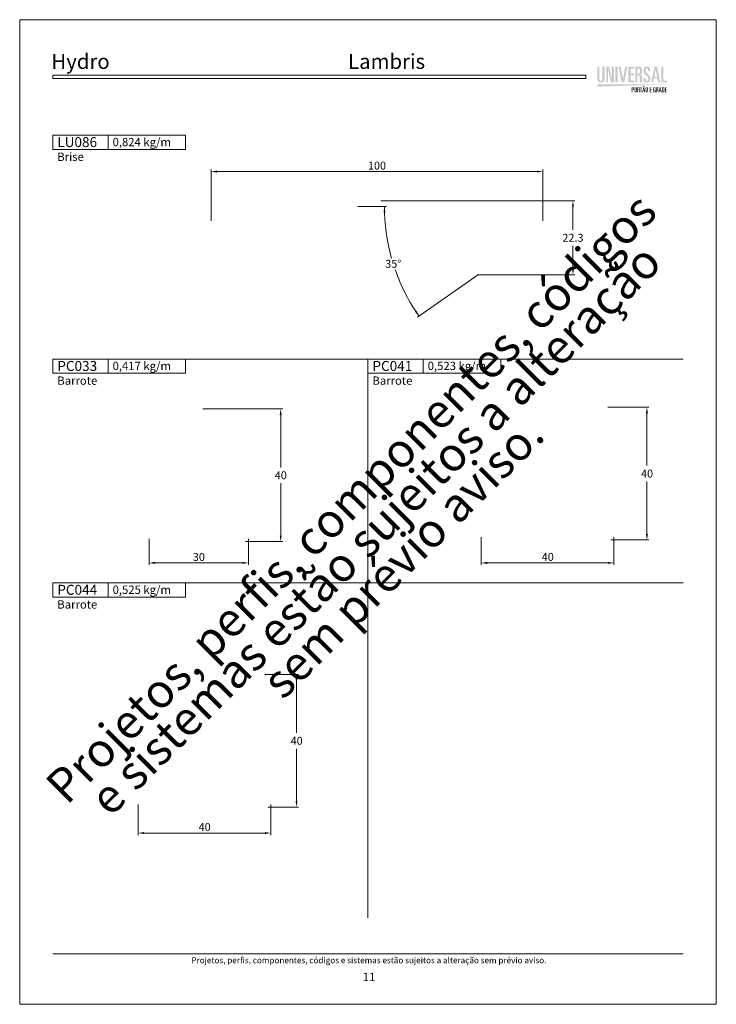
# Model space of a CAD drawing. Units: millimetres. Extents: x 494 to 1880, y 744 to 1465.
# Drawn here: x 1435 to 1645, y 744 to 1041 of the extents above; entities that cross this region are included whole.
import ezdxf
from ezdxf.enums import TextEntityAlignment as Align

# ---------------------------------------------------------------- set-up
doc = ezdxf.new("R2010")
doc.units = ezdxf.units.MM
doc.header["$MEASUREMENT"] = 0
doc.layers.get('DEFPOINTS').update_dxf_attribs({"lineweight": 0})
doc.layers.add('A4', color=7, linetype='Continuous', lineweight=0, plot=False)
for name, color, linetype, lineweight in [('LABEL', 7, 'Continuous', 0), ('LOGO', 7, 'Continuous', 0), ('MARGEM', 7, 'Continuous', 0), ('MARGEM-1', 7, 'Continuous', 13), ('PBR-Dimension', 7, 'Continuous', 0)]:
    doc.layers.add(name, color=color, linetype=linetype, lineweight=lineweight)
doc.styles.add('14', font='txt', dxfattribs={"height": 1})
doc.styles.add('4', font='txt', dxfattribs={"height": 2})
doc.styles.add('Style-Arial', font='txt')
doc.dimstyles.new('PBR-1-1 A4', dxfattribs={"dimscale": 0.6, "dimtxt": 4, "dimasz": 3, "dimexe": 1, "dimexo": 2, "dimgap": 1, "dimtad": 1, "dimtih": 1, "dimtoh": 1, "dimdec": 1, "dimdsep": 46, "dimtxsty": 'Style-Arial', "dimcen": 0.09, "dimclrd": 256, "dimclre": 256, "dimazin": 2, "dimtm": 1e-09, "dimtfac": 0.5, "dimtdec": 1, "dimtmove": 0, "dimatfit": 0, "dimfxl": 1, "dimtolj": 1, "dimlwd": 0, "dimlwe": 13, "dimarcsym": 0})

# ---------------------------------------------------------------- blocks, each defined once
blk = doc.blocks.new('*D113')
at = {"layer": 'DEFPOINTS'}
for p in [(1473.98, 885.57), (1503.98, 885.57), (1488.98, 877.14), (1503.98, 877.14)]:
    blk.add_point(p, dxfattribs=at)
at = {"layer": 'PBR-Dimension', "lineweight": 13}
for p, q in [((1473.98, 884.37), (1473.98, 876.54)), ((1503.98, 884.37), (1503.98, 876.54))]:
    blk.add_line(p, q, dxfattribs=at)
at = {"layer": 'PBR-Dimension', "lineweight": 0}
blk.add_line((1475.78, 877.14), (1502.18, 877.14), dxfattribs=at)
blk.add_solid([(1475.78, 876.84), (1473.98, 877.14), (1475.78, 877.44)], dxfattribs=at)
at = {"layer": 'PBR-Dimension', "lineweight": 0, "extrusion": (0, 0, -1)}
blk.add_solid([(-1502.18, 877.44), (-1503.98, 877.14), (-1502.18, 876.84)], dxfattribs=at)
at = {"layer": 'PBR-Dimension', "linetype": 'Continuous', "style": 'Style-Arial'}
blk.add_text('30', height=2.4, dxfattribs=at).set_placement((1487.19, 878.95), align=Align.MIDDLE_LEFT)
blk = doc.blocks.new('*D114')
at = {"layer": 'DEFPOINTS'}
for p in [(1574.15, 886.08), (1614.15, 886.08), (1594.15, 877.14), (1614.15, 877.14)]:
    blk.add_point(p, dxfattribs=at)
at = {"layer": 'PBR-Dimension', "lineweight": 13}
for p, q in [((1574.15, 884.88), (1574.15, 876.54)), ((1614.15, 884.88), (1614.15, 876.54))]:
    blk.add_line(p, q, dxfattribs=at)
at = {"layer": 'PBR-Dimension', "lineweight": 0}
blk.add_line((1575.95, 877.14), (1612.35, 877.14), dxfattribs=at)
blk.add_solid([(1575.95, 876.84), (1574.15, 877.14), (1575.95, 877.44)], dxfattribs=at)
at = {"layer": 'PBR-Dimension', "lineweight": 0, "extrusion": (0, 0, -1)}
blk.add_solid([(-1612.35, 877.44), (-1614.15, 877.14), (-1612.35, 876.84)], dxfattribs=at)
at = {"layer": 'PBR-Dimension', "linetype": 'Continuous', "style": 'Style-Arial'}
blk.add_text('40', height=2.4, dxfattribs=at).set_placement((1592.37, 878.95), align=Align.MIDDLE_LEFT)
blk = doc.blocks.new('*D115')
at = {"layer": 'DEFPOINTS'}
for p in [(1488.98, 923.57), (1513.68, 903.57), (1501.9, 883.57), (1513.68, 883.57)]:
    blk.add_point(p, dxfattribs=at)
at = {"layer": 'PBR-Dimension', "lineweight": 13}
for p, q in [((1490.18, 923.57), (1514.28, 923.57)), ((1503.1, 883.57), (1514.28, 883.57))]:
    blk.add_line(p, q, dxfattribs=at)
at = {"layer": 'PBR-Dimension', "lineweight": 0}
for p, q in [((1513.68, 905.97), (1513.68, 921.77)), ((1513.68, 901.17), (1513.68, 885.37))]:
    blk.add_line(p, q, dxfattribs=at)
at = {"layer": 'PBR-Dimension', "lineweight": 0, "extrusion": (0, 0, -1)}
blk.add_solid([(-1513.38, 921.77), (-1513.68, 923.57), (-1513.98, 921.77)], dxfattribs=at)
at = {"layer": 'PBR-Dimension', "lineweight": 0}
blk.add_solid([(1513.98, 885.37), (1513.68, 883.57), (1513.38, 885.37)], dxfattribs=at)
at = {"layer": 'PBR-Dimension', "linetype": 'Continuous', "style": 'Style-Arial'}
blk.add_text('40', height=2.4, dxfattribs=at).set_placement((1511.9, 903.58), align=Align.MIDDLE_LEFT)
blk = doc.blocks.new('*D116')
at = {"layer": 'DEFPOINTS'}
for p in [(1611.15, 924.08), (1624.09, 904.08), (1612.04, 884.08), (1624.09, 884.08)]:
    blk.add_point(p, dxfattribs=at)
at = {"layer": 'PBR-Dimension', "lineweight": 13}
for p, q in [((1612.35, 924.08), (1624.69, 924.08)), ((1613.24, 884.08), (1624.69, 884.08))]:
    blk.add_line(p, q, dxfattribs=at)
at = {"layer": 'PBR-Dimension', "lineweight": 0}
for p, q in [((1624.09, 906.48), (1624.09, 922.28)), ((1624.09, 901.68), (1624.09, 885.88))]:
    blk.add_line(p, q, dxfattribs=at)
at = {"layer": 'PBR-Dimension', "lineweight": 0, "extrusion": (0, 0, -1)}
blk.add_solid([(-1623.79, 922.28), (-1624.09, 924.08), (-1624.39, 922.28)], dxfattribs=at)
at = {"layer": 'PBR-Dimension', "lineweight": 0}
blk.add_solid([(1624.39, 885.88), (1624.09, 884.08), (1623.79, 885.88)], dxfattribs=at)
at = {"layer": 'PBR-Dimension', "linetype": 'Continuous', "style": 'Style-Arial'}
blk.add_text('40', height=2.4, dxfattribs=at).set_placement((1622.31, 904.09), align=Align.MIDDLE_LEFT)
blk = doc.blocks.new('*D117')
at = {"layer": 'DEFPOINTS'}
for p in [(1507.72, 843.48), (1518.46, 823.48), (1508.61, 803.48), (1518.46, 803.48)]:
    blk.add_point(p, dxfattribs=at)
at = {"layer": 'PBR-Dimension', "lineweight": 13}
for p, q in [((1508.92, 843.48), (1519.06, 843.48)), ((1509.81, 803.48), (1519.06, 803.48))]:
    blk.add_line(p, q, dxfattribs=at)
at = {"layer": 'PBR-Dimension', "lineweight": 0}
for p, q in [((1518.46, 825.88), (1518.46, 841.68)), ((1518.46, 821.08), (1518.46, 805.28))]:
    blk.add_line(p, q, dxfattribs=at)
at = {"layer": 'PBR-Dimension', "lineweight": 0, "extrusion": (0, 0, -1)}
blk.add_solid([(-1518.16, 841.68), (-1518.46, 843.48), (-1518.76, 841.68)], dxfattribs=at)
at = {"layer": 'PBR-Dimension', "lineweight": 0}
blk.add_solid([(1518.76, 805.28), (1518.46, 803.48), (1518.16, 805.28)], dxfattribs=at)
at = {"layer": 'PBR-Dimension', "linetype": 'Continuous', "style": 'Style-Arial'}
blk.add_text('40', height=2.4, dxfattribs=at).set_placement((1516.67, 823.49), align=Align.MIDDLE_LEFT)
blk = doc.blocks.new('*D118')
at = {"layer": 'DEFPOINTS'}
for p in [(1470.72, 805.47), (1510.72, 805.47), (1490.72, 795.67), (1510.72, 795.67)]:
    blk.add_point(p, dxfattribs=at)
at = {"layer": 'PBR-Dimension', "lineweight": 13}
for p, q in [((1470.72, 804.27), (1470.72, 795.07)), ((1510.72, 804.27), (1510.72, 795.07))]:
    blk.add_line(p, q, dxfattribs=at)
at = {"layer": 'PBR-Dimension', "lineweight": 0}
blk.add_line((1472.52, 795.67), (1508.92, 795.67), dxfattribs=at)
blk.add_solid([(1472.52, 795.37), (1470.72, 795.67), (1472.52, 795.97)], dxfattribs=at)
at = {"layer": 'PBR-Dimension', "lineweight": 0, "extrusion": (0, 0, -1)}
blk.add_solid([(-1508.92, 795.97), (-1510.72, 795.67), (-1508.92, 795.37)], dxfattribs=at)
at = {"layer": 'PBR-Dimension', "linetype": 'Continuous', "style": 'Style-Arial'}
blk.add_text('40', height=2.4, dxfattribs=at).set_placement((1488.94, 797.48), align=Align.MIDDLE_LEFT)
blk = doc.blocks.new('*U119')
at = {"layer": 'LOGO', "ltscale": 1.04}
h = blk.add_hatch(color=252, dxfattribs=at)
edge = h.paths.add_edge_path()
edge.add_spline(control_points=[(-17.92, 0.12), (-17.92, -0.52), (-18.15, -0.85), (-18.82, -0.85), (-18.82, -0.85), (-19.5, -0.85), (-19.74, -0.52), (-19.74, 0.12)], knot_values=[0, 0, 0, 0, 0.5, 0.5, 0.5, 0.5, 1, 1, 1, 1], degree=3, periodic=0)
edge.add_line((-19.74, 0.12), (-19.74, 7.67))
edge.add_line((-19.74, 7.67), (-21.05, 7.67))
edge.add_line((-21.05, 7.67), (-21.05, 0.33))
edge.add_spline(control_points=[(-21.05, 0.33), (-21.04, -0.77), (-20.6, -1.87), (-18.82, -1.87), (-18.82, -1.87), (-17.04, -1.87), (-16.61, -0.75), (-16.61, 0.35)], knot_values=[0, 0, 0, 0, 0.5, 0.5, 0.5, 0.5, 1, 1, 1, 1], degree=3, periodic=0)
edge.add_line((-16.61, 0.35), (-16.61, 7.67))
edge.add_line((-16.61, 7.67), (-17.92, 7.67))
edge.add_line((-17.92, 7.67), (-17.92, 0.12))
at = {"layer": 'LOGO', "ltscale": 1.04, "extrusion": (0, 0, -1)}
for color, points in [(252, [(11.07, -1.79), (11.07, 7.67), (12.3, 7.67), (12.3, -0.19), (12.32, -0.19), (13.87, 7.67), (15.68, 7.67), (15.68, -1.79), (14.52, -1.79), (14.52, 6.28), (14.5, 6.28), (12.95, -1.79)]), (252, [(4.83, -1.79), (2.91, 7.67), (4.22, 7.67), (5.58, 0.15), (5.6, 0.15), (6.97, 7.67), (8.28, 7.67), (6.35, -1.79)]), (252, [(-1.25, -1.79), (-1.25, -0.69), (1.01, -0.69), (1.01, 2.51), (-1.11, 2.51), (-1.11, 3.61), (1.01, 3.61), (1.01, 6.57), (-1.25, 6.57), (-1.25, 7.67), (2.32, 7.67), (2.32, -1.79)]), (252, [(-21.07, -1.79), (-21.07, -0.69), (-18.87, -0.69), (-18.87, 7.67), (-17.56, 7.67), (-17.56, -1.79)]), (249, [(-5.45, -7.77), (-5.45, -5.04), (-5.95, -5.04), (-5.95, -4.69), (-4.54, -4.69), (-4.54, -5.04), (-5.04, -5.04), (-5.04, -7.77)]), (249, [(-11.71, -7.77), (-11.71, -7.41), (-11, -7.41), (-11, -6.37), (-11.67, -6.37), (-11.67, -6.01), (-11, -6.01), (-11, -5.04), (-11.71, -5.04), (-11.71, -4.69), (-10.59, -4.69), (-10.59, -7.77)]), (249, [(-20.88, -7.77), (-20.88, -7.41), (-20.16, -7.41), (-20.16, -6.37), (-20.83, -6.37), (-20.83, -6.01), (-20.16, -6.01), (-20.16, -5.04), (-20.88, -5.04), (-20.88, -4.69), (-19.75, -4.69), (-19.75, -7.77)])]:
    blk.add_hatch(color=color, dxfattribs=at).paths.add_polyline_path(points)
at = {"layer": 'LOGO', "ltscale": 1.04}
h = blk.add_hatch(color=252, dxfattribs=at)
edge = h.paths.add_edge_path()
edge.add_spline(control_points=[(3.56, 2.32), (4.43, 2.32), (4.59, 2.09), (4.59, 1.2)], knot_values=[0, 0, 0, 0, 1, 1, 1, 1], degree=3, periodic=0)
edge.add_line((4.59, 1.2), (4.59, -0.94))
edge.add_spline(control_points=[(4.59, -0.94), (4.59, -1.32), (4.61, -1.55), (4.74, -1.79)], knot_values=[0, 0, 0, 0, 1, 1, 1, 1], degree=3, periodic=0)
edge.add_line((4.74, -1.79), (5.97, -1.79))
edge.add_spline(control_points=[(5.97, -1.79), (5.9, -1.4), (5.9, -0.92), (5.9, -0.58)], knot_values=[0, 0, 0, 0, 1, 1, 1, 1], degree=3, periodic=0)
edge.add_line((5.9, -0.58), (5.9, 1.47))
edge.add_spline(control_points=[(5.9, 1.47), (5.9, 2.36), (5.59, 2.82), (4.7, 2.91)], knot_values=[0, 0, 0, 0, 1, 1, 1, 1], degree=3, periodic=0)
edge.add_line((4.7, 2.91), (4.7, 2.94))
edge.add_spline(control_points=[(4.7, 2.94), (5.78, 3.27), (5.95, 3.82), (5.95, 5.09), (5.95, 5.09), (5.95, 7.16), (5.75, 7.67), (3.84, 7.67)], knot_values=[0, 0, 0, 0, 0.5, 0.5, 0.5, 0.5, 1, 1, 1, 1], degree=3, periodic=0)
edge.add_line((3.84, 7.67), (1.81, 7.67))
edge.add_line((1.81, 7.67), (1.81, -1.79))
edge.add_line((1.81, -1.79), (3.12, -1.79))
edge.add_line((3.12, -1.79), (3.12, 2.32))
edge.add_line((3.12, 2.32), (3.56, 2.32))
edge = h.paths.add_edge_path(flags=16)
edge.add_spline(control_points=[(3.75, 6.57), (4.56, 6.57), (4.64, 6.44), (4.64, 5.04), (4.64, 5.04), (4.64, 3.62), (4.49, 3.42), (3.46, 3.42)], knot_values=[0, 0, 0, 0, 0.5, 0.5, 0.5, 0.5, 1, 1, 1, 1], degree=3, periodic=0)
edge.add_line((3.46, 3.42), (3.12, 3.42))
edge.add_line((3.12, 3.42), (3.12, 6.57))
edge.add_line((3.12, 6.57), (3.75, 6.57))
h = blk.add_hatch(color=252, dxfattribs=at)
edge = h.paths.add_edge_path()
edge.add_spline(control_points=[(6.76, -0.18), (6.76, -1.36), (7.58, -1.87), (8.79, -1.87), (8.79, -1.87), (10.35, -1.87), (10.92, -1.02), (10.92, 0.46), (10.92, 0.46), (10.92, 1.6), (10.69, 2.06), (9.41, 3.4), (9.41, 3.4), (8.2, 4.66), (8.07, 5.05), (8.07, 5.69), (8.07, 5.69), (8.07, 6.42), (8.32, 6.73), (8.86, 6.73), (8.86, 6.73), (9.37, 6.73), (9.59, 6.41), (9.59, 5.87)], knot_values=[0, 0, 0, 0, 0.166667, 0.166667, 0.166667, 0.166667, 0.333333, 0.333333, 0.333333, 0.333333, 0.5, 0.5, 0.5, 0.5, 0.666667, 0.666667, 0.666667, 0.666667, 0.833333, 0.833333, 0.833333, 0.833333, 1, 1, 1, 1], degree=3, periodic=0)
edge.add_line((9.59, 5.87), (9.59, 5.13))
edge.add_line((9.59, 5.13), (10.82, 5.13))
edge.add_line((10.82, 5.13), (10.82, 6.02))
edge.add_spline(control_points=[(10.82, 6.02), (10.82, 6.69), (10.66, 7.01), (10.44, 7.22), (10.44, 7.22), (10.13, 7.51), (9.61, 7.75), (8.91, 7.75), (8.91, 7.75), (7.48, 7.75), (6.76, 7.08), (6.76, 5.53), (6.76, 5.53), (6.76, 4.25), (7.45, 3.49), (8.29, 2.65), (8.29, 2.65), (9.65, 1.3), (9.69, 1.04), (9.69, 0.24), (9.69, 0.24), (9.69, -0.37), (9.52, -0.85), (8.83, -0.85), (8.83, -0.85), (8.31, -0.85), (8.07, -0.45), (8.07, 0.18)], knot_values=[0, 0, 0, 0, 0.142857, 0.142857, 0.142857, 0.142857, 0.285714, 0.285714, 0.285714, 0.285714, 0.428571, 0.428571, 0.428571, 0.428571, 0.571429, 0.571429, 0.571429, 0.571429, 0.714286, 0.714286, 0.714286, 0.714286, 0.857143, 0.857143, 0.857143, 0.857143, 1, 1, 1, 1], degree=3, periodic=0)
edge.add_line((8.07, 0.18), (8.07, 0.95))
edge.add_line((8.07, 0.95), (6.76, 0.95))
edge.add_line((6.76, 0.95), (6.76, -0.18))
at = {"layer": 'LOGO', "ltscale": 1.04, "extrusion": (0, 0, -1)}
h = blk.add_hatch(color=252, dxfattribs=at)
h.paths.add_polyline_path([(-16.94, -1.79), (-15.01, 7.67), (-13.49, 7.67), (-11.41, -1.79), (-12.72, -1.79), (-13.15, 0.62), (-15.19, 0.62), (-15.63, -1.79)])
h.paths.add_polyline_path([(-15.01, 1.72), (-14.2, 6.28), (-14.17, 6.28), (-13.35, 1.72)], flags=16)
at = {"layer": 'LOGO', "ltscale": 1.04}
h = blk.add_hatch(color=249, dxfattribs=at)
edge = h.paths.add_edge_path()
edge.add_spline(control_points=[(0.45, -6.43), (0.73, -6.43), (0.91, -6.37), (1, -6.26), (1, -6.26), (1.08, -6.14), (1.12, -5.9), (1.12, -5.56), (1.12, -5.56), (1.12, -5.21), (1.08, -4.97), (1, -4.85), (1, -4.85), (0.91, -4.74), (0.73, -4.68), (0.45, -4.69)], knot_values=[0, 0, 0, 0, 0.25, 0.25, 0.25, 0.25, 0.5, 0.5, 0.5, 0.5, 0.75, 0.75, 0.75, 0.75, 1, 1, 1, 1], degree=3, periodic=0)
edge.add_line((0.45, -4.69), (-0.23, -4.69))
edge.add_line((-0.23, -4.69), (-0.23, -7.77))
edge.add_line((-0.23, -7.77), (0.18, -7.77))
edge.add_line((0.18, -7.77), (0.18, -6.43))
edge.add_line((0.18, -6.43), (0.45, -6.43))
edge = h.paths.add_edge_path(flags=16)
edge.add_spline(control_points=[(0.4, -5.04), (0.47, -5.04), (0.53, -5.05), (0.57, -5.05)], knot_values=[0, 0, 0, 0, 1, 1, 1, 1], degree=3, periodic=0)
edge.add_spline(control_points=[(0.57, -5.05), (0.61, -5.06), (0.64, -5.09), (0.66, -5.12), (0.66, -5.12), (0.7, -5.18), (0.71, -5.33), (0.71, -5.56), (0.71, -5.56), (0.71, -5.78), (0.7, -5.92), (0.66, -5.98), (0.66, -5.98), (0.62, -6.05), (0.53, -6.07), (0.4, -6.07)], knot_values=[0, 0, 0, 0, 0.25, 0.25, 0.25, 0.25, 0.5, 0.5, 0.5, 0.5, 0.75, 0.75, 0.75, 0.75, 1, 1, 1, 1], degree=3, periodic=0)
edge.add_line((0.4, -6.07), (0.18, -6.07))
edge.add_line((0.18, -6.07), (0.18, -5.04))
edge.add_line((0.18, -5.04), (0.4, -5.04))
h = blk.add_hatch(color=249, dxfattribs=at)
edge = h.paths.add_edge_path()
edge.add_spline(control_points=[(1.42, -7.03), (1.41, -7.27), (1.46, -7.45), (1.57, -7.59), (1.57, -7.59), (1.67, -7.72), (1.86, -7.79), (2.12, -7.79), (2.12, -7.79), (2.26, -7.79), (2.38, -7.77), (2.47, -7.72), (2.47, -7.72), (2.56, -7.68), (2.63, -7.62), (2.68, -7.55), (2.68, -7.55), (2.73, -7.47), (2.77, -7.38), (2.79, -7.29), (2.79, -7.29), (2.81, -7.19), (2.82, -7.09), (2.82, -6.98)], knot_values=[0, 0, 0, 0, 0.166667, 0.166667, 0.166667, 0.166667, 0.333333, 0.333333, 0.333333, 0.333333, 0.5, 0.5, 0.5, 0.5, 0.666667, 0.666667, 0.666667, 0.666667, 0.833333, 0.833333, 0.833333, 0.833333, 1, 1, 1, 1], degree=3, periodic=0)
edge.add_line((2.82, -6.98), (2.82, -5.43))
edge.add_spline(control_points=[(2.82, -5.43), (2.82, -5.18), (2.77, -5), (2.67, -4.86), (2.67, -4.86), (2.56, -4.73), (2.38, -4.66), (2.12, -4.66), (2.12, -4.66), (1.98, -4.66), (1.86, -4.68), (1.77, -4.72), (1.77, -4.72), (1.68, -4.77), (1.61, -4.83), (1.56, -4.9), (1.56, -4.9), (1.46, -5.06), (1.41, -5.25), (1.42, -5.47)], knot_values=[0, 0, 0, 0, 0.2, 0.2, 0.2, 0.2, 0.4, 0.4, 0.4, 0.4, 0.6, 0.6, 0.6, 0.6, 0.8, 0.8, 0.8, 0.8, 1, 1, 1, 1], degree=3, periodic=0)
edge.add_line((1.42, -5.47), (1.42, -7.03))
edge = h.paths.add_edge_path(flags=16)
edge.add_spline(control_points=[(1.83, -5.44), (1.83, -5.14), (1.93, -4.99), (2.12, -4.99), (2.12, -4.99), (2.31, -4.99), (2.41, -5.14), (2.41, -5.44)], knot_values=[0, 0, 0, 0, 0.5, 0.5, 0.5, 0.5, 1, 1, 1, 1], degree=3, periodic=0)
edge.add_line((2.41, -5.44), (2.41, -7.05))
edge.add_spline(control_points=[(2.41, -7.05), (2.4, -7.32), (2.3, -7.46), (2.12, -7.46), (2.12, -7.46), (1.93, -7.46), (1.84, -7.32), (1.83, -7.05)], knot_values=[0, 0, 0, 0, 0.5, 0.5, 0.5, 0.5, 1, 1, 1, 1], degree=3, periodic=0)
edge.add_line((1.83, -7.05), (1.83, -5.44))
h = blk.add_hatch(color=249, dxfattribs=at)
edge = h.paths.add_edge_path()
edge.add_spline(control_points=[(3.72, -6.43), (3.85, -6.43), (3.94, -6.45), (3.98, -6.5), (3.98, -6.5), (4.02, -6.55), (4.04, -6.65), (4.04, -6.79)], knot_values=[0, 0, 0, 0, 0.5, 0.5, 0.5, 0.5, 1, 1, 1, 1], degree=3, periodic=0)
edge.add_line((4.04, -6.79), (4.04, -7.49))
edge.add_spline(control_points=[(4.04, -7.49), (4.04, -7.61), (4.06, -7.7), (4.09, -7.77)], knot_values=[0, 0, 0, 0, 1, 1, 1, 1], degree=3, periodic=0)
edge.add_line((4.09, -7.77), (4.48, -7.77))
edge.add_spline(control_points=[(4.48, -7.77), (4.47, -7.7), (4.46, -7.63), (4.46, -7.56), (4.46, -7.56), (4.46, -7.49), (4.45, -7.43), (4.45, -7.37)], knot_values=[0, 0, 0, 0, 0.5, 0.5, 0.5, 0.5, 1, 1, 1, 1], degree=3, periodic=0)
edge.add_line((4.45, -7.37), (4.45, -6.7))
edge.add_spline(control_points=[(4.45, -6.7), (4.45, -6.56), (4.43, -6.45), (4.37, -6.37), (4.37, -6.37), (4.31, -6.29), (4.21, -6.25), (4.06, -6.24)], knot_values=[0, 0, 0, 0, 0.5, 0.5, 0.5, 0.5, 1, 1, 1, 1], degree=3, periodic=0)
edge.add_line((4.06, -6.24), (4.06, -6.23))
edge.add_spline(control_points=[(4.06, -6.23), (4.15, -6.19), (4.22, -6.16), (4.28, -6.12), (4.28, -6.12), (4.33, -6.09), (4.37, -6.04), (4.4, -5.99), (4.4, -5.99), (4.45, -5.88), (4.47, -5.73), (4.47, -5.53), (4.47, -5.53), (4.48, -5.2), (4.44, -4.97), (4.37, -4.85), (4.37, -4.85), (4.28, -4.74), (4.1, -4.68), (3.81, -4.69)], knot_values=[0, 0, 0, 0, 0.2, 0.2, 0.2, 0.2, 0.4, 0.4, 0.4, 0.4, 0.6, 0.6, 0.6, 0.6, 0.8, 0.8, 0.8, 0.8, 1, 1, 1, 1], degree=3, periodic=0)
edge.add_line((3.81, -4.69), (3.17, -4.69))
edge.add_line((3.17, -4.69), (3.17, -7.77))
edge.add_line((3.17, -7.77), (3.58, -7.77))
edge.add_line((3.58, -7.77), (3.58, -6.43))
edge.add_line((3.58, -6.43), (3.72, -6.43))
edge = h.paths.add_edge_path(flags=16)
edge.add_spline(control_points=[(3.78, -5.04), (3.9, -5.04), (3.98, -5.07), (4.02, -5.12)], knot_values=[0, 0, 0, 0, 1, 1, 1, 1], degree=3, periodic=0)
edge.add_spline(control_points=[(4.02, -5.12), (4.05, -5.18), (4.06, -5.32), (4.06, -5.54), (4.06, -5.54), (4.06, -5.77), (4.04, -5.91), (4, -5.97), (4, -5.97), (3.95, -6.04), (3.85, -6.07), (3.68, -6.07)], knot_values=[0, 0, 0, 0, 0.333333, 0.333333, 0.333333, 0.333333, 0.666667, 0.666667, 0.666667, 0.666667, 1, 1, 1, 1], degree=3, periodic=0)
edge.add_line((3.68, -6.07), (3.58, -6.07))
edge.add_line((3.58, -6.07), (3.58, -5.04))
edge.add_line((3.58, -5.04), (3.78, -5.04))
at = {"layer": 'LOGO', "ltscale": 1.04, "extrusion": (0, 0, -1)}
h = blk.add_hatch(color=249, dxfattribs=at)
h.paths.add_polyline_path([(-7.8, -7.77), (-7.2, -4.69), (-6.72, -4.69), (-6.06, -7.77), (-6.47, -7.77), (-6.61, -6.98), (-7.25, -6.98), (-7.39, -7.77)])
h.paths.add_polyline_path([(-7.2, -6.62), (-6.94, -5.14), (-6.93, -5.14), (-6.67, -6.62)], flags=16)
at = {"layer": 'LOGO', "ltscale": 1.04}
h = blk.add_hatch(color=249, dxfattribs=at)
edge = h.paths.add_edge_path()
edge.add_spline(control_points=[(6.6, -4.41), (6.6, -4.36), (6.62, -4.32), (6.64, -4.28), (6.64, -4.28), (6.67, -4.25), (6.7, -4.23), (6.73, -4.22)], knot_values=[0, 0, 0, 0, 0.5, 0.5, 0.5, 0.5, 1, 1, 1, 1], degree=3, periodic=0)
edge.add_spline(control_points=[(6.73, -4.22), (6.78, -4.23), (6.85, -4.25), (6.93, -4.3), (6.93, -4.3), (7.01, -4.35), (7.1, -4.38), (7.2, -4.38), (7.2, -4.38), (7.27, -4.38), (7.33, -4.36), (7.38, -4.33), (7.38, -4.33), (7.43, -4.3), (7.47, -4.26), (7.5, -4.21), (7.5, -4.21), (7.56, -4.12), (7.59, -4.02), (7.59, -3.91)], knot_values=[0, 0, 0, 0, 0.2, 0.2, 0.2, 0.2, 0.4, 0.4, 0.4, 0.4, 0.6, 0.6, 0.6, 0.6, 0.8, 0.8, 0.8, 0.8, 1, 1, 1, 1], degree=3, periodic=0)
edge.add_line((7.59, -3.91), (7.36, -3.91))
edge.add_spline(control_points=[(7.36, -3.91), (7.36, -3.95), (7.34, -3.99), (7.32, -4.03), (7.32, -4.03), (7.3, -4.08), (7.27, -4.1), (7.23, -4.1), (7.23, -4.1), (7.21, -4.1), (7.18, -4.09), (7.15, -4.07)], knot_values=[0, 0, 0, 0, 0.333333, 0.333333, 0.333333, 0.333333, 0.666667, 0.666667, 0.666667, 0.666667, 1, 1, 1, 1], degree=3, periodic=0)
edge.add_spline(control_points=[(7.15, -4.07), (7.11, -4.05), (7.08, -4.04), (7.04, -4.02), (7.04, -4.02), (6.95, -3.97), (6.86, -3.94), (6.77, -3.94), (6.77, -3.94), (6.7, -3.94), (6.64, -3.95), (6.59, -3.98), (6.59, -3.98), (6.54, -4.01), (6.5, -4.05), (6.47, -4.1), (6.47, -4.1), (6.41, -4.2), (6.38, -4.3), (6.38, -4.41)], knot_values=[0, 0, 0, 0, 0.2, 0.2, 0.2, 0.2, 0.4, 0.4, 0.4, 0.4, 0.6, 0.6, 0.6, 0.6, 0.8, 0.8, 0.8, 0.8, 1, 1, 1, 1], degree=3, periodic=0)
edge.add_line((6.38, -4.41), (6.6, -4.41))
h = blk.add_hatch(color=249, dxfattribs=at)
edge = h.paths.add_edge_path()
edge.add_spline(control_points=[(8.05, -7.03), (8.05, -7.27), (8.1, -7.45), (8.2, -7.59), (8.2, -7.59), (8.31, -7.72), (8.49, -7.79), (8.75, -7.79), (8.75, -7.79), (8.89, -7.79), (9.01, -7.77), (9.1, -7.72), (9.1, -7.72), (9.19, -7.68), (9.26, -7.62), (9.31, -7.55), (9.31, -7.55), (9.37, -7.47), (9.4, -7.38), (9.42, -7.29), (9.42, -7.29), (9.44, -7.19), (9.45, -7.09), (9.45, -6.98)], knot_values=[0, 0, 0, 0, 0.166667, 0.166667, 0.166667, 0.166667, 0.333333, 0.333333, 0.333333, 0.333333, 0.5, 0.5, 0.5, 0.5, 0.666667, 0.666667, 0.666667, 0.666667, 0.833333, 0.833333, 0.833333, 0.833333, 1, 1, 1, 1], degree=3, periodic=0)
edge.add_line((9.45, -6.98), (9.45, -5.43))
edge.add_spline(control_points=[(9.45, -5.43), (9.45, -5.18), (9.4, -5), (9.3, -4.86), (9.3, -4.86), (9.2, -4.73), (9.01, -4.66), (8.75, -4.66), (8.75, -4.66), (8.61, -4.66), (8.5, -4.68), (8.41, -4.72), (8.41, -4.72), (8.31, -4.77), (8.24, -4.83), (8.19, -4.9), (8.19, -4.9), (8.09, -5.06), (8.05, -5.25), (8.05, -5.47)], knot_values=[0, 0, 0, 0, 0.2, 0.2, 0.2, 0.2, 0.4, 0.4, 0.4, 0.4, 0.6, 0.6, 0.6, 0.6, 0.8, 0.8, 0.8, 0.8, 1, 1, 1, 1], degree=3, periodic=0)
edge.add_line((8.05, -5.47), (8.05, -7.03))
edge = h.paths.add_edge_path(flags=16)
edge.add_spline(control_points=[(8.46, -5.44), (8.46, -5.14), (8.56, -4.99), (8.75, -4.99), (8.75, -4.99), (8.94, -4.99), (9.04, -5.14), (9.04, -5.44)], knot_values=[0, 0, 0, 0, 0.5, 0.5, 0.5, 0.5, 1, 1, 1, 1], degree=3, periodic=0)
edge.add_line((9.04, -5.44), (9.04, -7.05))
edge.add_spline(control_points=[(9.04, -7.05), (9.03, -7.32), (8.94, -7.46), (8.75, -7.46), (8.75, -7.46), (8.56, -7.46), (8.47, -7.32), (8.46, -7.05)], knot_values=[0, 0, 0, 0, 0.5, 0.5, 0.5, 0.5, 1, 1, 1, 1], degree=3, periodic=0)
edge.add_line((8.46, -7.05), (8.46, -5.44))
h = blk.add_hatch(color=249, dxfattribs=at)
edge = h.paths.add_edge_path()
edge.add_spline(control_points=[(14.11, -5.22), (14.1, -4.84), (13.88, -4.65), (13.43, -4.66), (13.43, -4.66), (13.17, -4.66), (12.99, -4.72), (12.89, -4.84), (12.89, -4.84), (12.78, -4.97), (12.73, -5.18), (12.73, -5.47)], knot_values=[0, 0, 0, 0, 0.333333, 0.333333, 0.333333, 0.333333, 0.666667, 0.666667, 0.666667, 0.666667, 1, 1, 1, 1], degree=3, periodic=0)
edge.add_line((12.73, -5.47), (12.73, -7.03))
edge.add_spline(control_points=[(12.73, -7.03), (12.73, -7.27), (12.78, -7.45), (12.88, -7.59), (12.88, -7.59), (12.99, -7.72), (13.17, -7.79), (13.42, -7.79), (13.42, -7.79), (13.69, -7.79), (13.91, -7.76), (14.11, -7.71)], knot_values=[0, 0, 0, 0, 0.333333, 0.333333, 0.333333, 0.333333, 0.666667, 0.666667, 0.666667, 0.666667, 1, 1, 1, 1], degree=3, periodic=0)
edge.add_line((14.11, -7.71), (14.11, -6.17))
edge.add_line((14.11, -6.17), (13.42, -6.17))
edge.add_line((13.42, -6.17), (13.42, -6.52))
edge.add_line((13.42, -6.52), (13.69, -6.52))
edge.add_line((13.69, -6.52), (13.69, -7.43))
edge.add_spline(control_points=[(13.69, -7.43), (13.63, -7.45), (13.55, -7.46), (13.43, -7.46), (13.43, -7.46), (13.34, -7.46), (13.28, -7.42), (13.22, -7.34)], knot_values=[0, 0, 0, 0, 0.5, 0.5, 0.5, 0.5, 1, 1, 1, 1], degree=3, periodic=0)
edge.add_spline(control_points=[(13.22, -7.34), (13.17, -7.27), (13.14, -7.18), (13.14, -7.05)], knot_values=[0, 0, 0, 0, 1, 1, 1, 1], degree=3, periodic=0)
edge.add_line((13.14, -7.05), (13.14, -5.5))
edge.add_spline(control_points=[(13.14, -5.5), (13.14, -5.17), (13.24, -5), (13.43, -4.99), (13.43, -4.99), (13.6, -5), (13.69, -5.12), (13.69, -5.34)], knot_values=[0, 0, 0, 0, 0.5, 0.5, 0.5, 0.5, 1, 1, 1, 1], degree=3, periodic=0)
edge.add_line((13.69, -5.34), (13.69, -5.5))
edge.add_line((13.69, -5.5), (14.11, -5.5))
edge.add_line((14.11, -5.5), (14.11, -5.22))
h = blk.add_hatch(color=249, dxfattribs=at)
edge = h.paths.add_edge_path()
edge.add_spline(control_points=[(15.02, -6.43), (15.15, -6.43), (15.24, -6.45), (15.28, -6.5), (15.28, -6.5), (15.32, -6.55), (15.34, -6.65), (15.34, -6.79)], knot_values=[0, 0, 0, 0, 0.5, 0.5, 0.5, 0.5, 1, 1, 1, 1], degree=3, periodic=0)
edge.add_line((15.34, -6.79), (15.34, -7.49))
edge.add_spline(control_points=[(15.34, -7.49), (15.34, -7.61), (15.35, -7.7), (15.39, -7.77)], knot_values=[0, 0, 0, 0, 1, 1, 1, 1], degree=3, periodic=0)
edge.add_line((15.39, -7.77), (15.78, -7.77))
edge.add_spline(control_points=[(15.78, -7.77), (15.77, -7.7), (15.76, -7.63), (15.76, -7.56), (15.76, -7.56), (15.75, -7.49), (15.75, -7.43), (15.75, -7.37)], knot_values=[0, 0, 0, 0, 0.5, 0.5, 0.5, 0.5, 1, 1, 1, 1], degree=3, periodic=0)
edge.add_line((15.75, -7.37), (15.75, -6.7))
edge.add_spline(control_points=[(15.75, -6.7), (15.75, -6.56), (15.73, -6.45), (15.67, -6.37), (15.67, -6.37), (15.61, -6.29), (15.51, -6.25), (15.36, -6.24)], knot_values=[0, 0, 0, 0, 0.5, 0.5, 0.5, 0.5, 1, 1, 1, 1], degree=3, periodic=0)
edge.add_line((15.36, -6.24), (15.36, -6.23))
edge.add_spline(control_points=[(15.36, -6.23), (15.45, -6.19), (15.52, -6.16), (15.58, -6.12), (15.58, -6.12), (15.63, -6.09), (15.67, -6.04), (15.7, -5.99), (15.7, -5.99), (15.75, -5.88), (15.77, -5.73), (15.77, -5.53), (15.77, -5.53), (15.78, -5.2), (15.74, -4.97), (15.67, -4.85), (15.67, -4.85), (15.58, -4.74), (15.4, -4.68), (15.1, -4.69)], knot_values=[0, 0, 0, 0, 0.2, 0.2, 0.2, 0.2, 0.4, 0.4, 0.4, 0.4, 0.6, 0.6, 0.6, 0.6, 0.8, 0.8, 0.8, 0.8, 1, 1, 1, 1], degree=3, periodic=0)
edge.add_line((15.1, -4.69), (14.46, -4.69))
edge.add_line((14.46, -4.69), (14.46, -7.77))
edge.add_line((14.46, -7.77), (14.88, -7.77))
edge.add_line((14.88, -7.77), (14.88, -6.43))
edge.add_line((14.88, -6.43), (15.02, -6.43))
edge = h.paths.add_edge_path(flags=16)
edge.add_spline(control_points=[(15.08, -5.04), (15.2, -5.04), (15.28, -5.07), (15.32, -5.12)], knot_values=[0, 0, 0, 0, 1, 1, 1, 1], degree=3, periodic=0)
edge.add_spline(control_points=[(15.32, -5.12), (15.35, -5.18), (15.36, -5.32), (15.36, -5.54), (15.36, -5.54), (15.36, -5.77), (15.34, -5.91), (15.3, -5.97), (15.3, -5.97), (15.25, -6.04), (15.14, -6.07), (14.98, -6.07)], knot_values=[0, 0, 0, 0, 0.333333, 0.333333, 0.333333, 0.333333, 0.666667, 0.666667, 0.666667, 0.666667, 1, 1, 1, 1], degree=3, periodic=0)
edge.add_line((14.98, -6.07), (14.88, -6.07))
edge.add_line((14.88, -6.07), (14.88, -5.04))
edge.add_line((14.88, -5.04), (15.08, -5.04))
at = {"layer": 'LOGO', "ltscale": 1.04, "extrusion": (0, 0, -1)}
h = blk.add_hatch(color=249, dxfattribs=at)
h.paths.add_polyline_path([(-17.76, -7.77), (-17.15, -4.69), (-16.67, -4.69), (-16.02, -7.77), (-16.43, -7.77), (-16.57, -6.98), (-17.21, -6.98), (-17.35, -7.77)])
h.paths.add_polyline_path([(-17.15, -6.62), (-16.9, -5.14), (-16.89, -5.14), (-16.63, -6.62)], flags=16)
at = {"layer": 'LOGO', "ltscale": 1.04}
h = blk.add_hatch(color=249, dxfattribs=at)
edge = h.paths.add_edge_path()
edge.add_spline(control_points=[(18.62, -7.77), (18.94, -7.77), (19.15, -7.69), (19.26, -7.54), (19.26, -7.54), (19.36, -7.39), (19.41, -7.12), (19.41, -6.73)], knot_values=[0, 0, 0, 0, 0.5, 0.5, 0.5, 0.5, 1, 1, 1, 1], degree=3, periodic=0)
edge.add_line((19.41, -6.73), (19.41, -5.81))
edge.add_spline(control_points=[(19.41, -5.81), (19.41, -5.37), (19.38, -5.07), (19.3, -4.91), (19.3, -4.91), (19.21, -4.76), (19, -4.68), (18.68, -4.69)], knot_values=[0, 0, 0, 0, 0.5, 0.5, 0.5, 0.5, 1, 1, 1, 1], degree=3, periodic=0)
edge.add_line((18.68, -4.69), (18.02, -4.69))
edge.add_line((18.02, -4.69), (18.02, -7.77))
edge.add_line((18.02, -7.77), (18.62, -7.77))
edge = h.paths.add_edge_path(flags=16)
edge.add_spline(control_points=[(18.59, -5.04), (18.77, -5.04), (18.88, -5.09), (18.93, -5.18), (18.93, -5.18), (18.98, -5.27), (19, -5.43), (18.99, -5.65)], knot_values=[0, 0, 0, 0, 0.5, 0.5, 0.5, 0.5, 1, 1, 1, 1], degree=3, periodic=0)
edge.add_line((18.99, -5.65), (18.99, -6.71))
edge.add_spline(control_points=[(18.99, -6.71), (19, -6.97), (18.97, -7.15), (18.93, -7.25), (18.93, -7.25), (18.88, -7.36), (18.78, -7.41), (18.63, -7.41)], knot_values=[0, 0, 0, 0, 0.5, 0.5, 0.5, 0.5, 1, 1, 1, 1], degree=3, periodic=0)
edge.add_line((18.63, -7.41), (18.43, -7.41))
edge.add_line((18.43, -7.41), (18.43, -5.04))
edge.add_line((18.43, -5.04), (18.59, -5.04))
at = {"layer": 'LOGO', "color": 252, "ltscale": 1.04, "extrusion": (0, 0, -1)}
blk.add_solid([(10.14, -1.79), (8.83, -1.79), (10.14, 7.67), (8.83, 7.67)], dxfattribs=at)
at = {"layer": 'LOGO', "color": 249, "ltscale": 1.04}
blk.add_solid([(-21.04, -4.37), (21.09, -3.03), (-21.04, -3.03)], dxfattribs=at)
blk = doc.blocks.new('*D120')
at = {"layer": 'DEFPOINTS'}
for p in [(1492.68, 995.18), (1542.69, 995.18), (1492.68, 979.11), (1592.7, 979.11)]:
    blk.add_point(p, dxfattribs=at)
at = {"layer": 'PBR-Dimension', "lineweight": 13}
for p, q in [((1492.68, 980.31), (1492.68, 995.78)), ((1592.7, 980.31), (1592.7, 995.78))]:
    blk.add_line(p, q, dxfattribs=at)
at = {"layer": 'PBR-Dimension', "lineweight": 0}
blk.add_line((1590.9, 995.18), (1494.48, 995.18), dxfattribs=at)
blk.add_solid([(1494.48, 994.88), (1492.68, 995.18), (1494.48, 995.48)], dxfattribs=at)
at = {"layer": 'PBR-Dimension', "lineweight": 0, "extrusion": (0, 0, -1)}
blk.add_solid([(-1590.9, 995.48), (-1592.7, 995.18), (-1590.9, 994.88)], dxfattribs=at)
at = {"layer": 'PBR-Dimension', "linetype": 'Continuous', "style": 'Style-Arial'}
blk.add_text('100', height=2.4, dxfattribs=at).set_placement((1539.98, 996.99), align=Align.MIDDLE_LEFT)
blk = doc.blocks.new('*D121')
at = {"layer": 'DEFPOINTS'}
for p in [(1542.66, 986.36), (1601.79, 986.36), (1601.79, 975.2), (1571.84, 964.03)]:
    blk.add_point(p, dxfattribs=at)
at = {"layer": 'PBR-Dimension', "lineweight": 13}
for p, q in [((1543.86, 986.36), (1602.39, 986.36)), ((1573.04, 964.03), (1602.39, 964.03))]:
    blk.add_line(p, q, dxfattribs=at)
at = {"layer": 'PBR-Dimension', "lineweight": 0}
for p, q in [((1601.79, 977.6), (1601.79, 984.56)), ((1601.79, 972.8), (1601.79, 965.83))]:
    blk.add_line(p, q, dxfattribs=at)
at = {"layer": 'PBR-Dimension', "lineweight": 0, "extrusion": (0, 0, -1)}
blk.add_solid([(-1601.49, 984.56), (-1601.79, 986.36), (-1602.09, 984.56)], dxfattribs=at)
at = {"layer": 'PBR-Dimension', "lineweight": 0}
blk.add_solid([(1602.09, 965.83), (1601.79, 964.03), (1601.49, 965.83)], dxfattribs=at)
at = {"layer": 'PBR-Dimension', "linetype": 'Continuous', "style": 'Style-Arial'}
blk.add_text('22.3', height=2.4, dxfattribs=at).set_placement((1598.61, 975.21), align=Align.MIDDLE_LEFT)
blk = doc.blocks.new('*D122')
at = {"layer": 'PBR-Dimension', "lineweight": 13}
for p, q in [((1536.98, 984.67), (1545.55, 984.67)), ((1573.3, 964.11), (1554.89, 951.22))]:
    blk.add_line(p, q, dxfattribs=at)
at = {"layer": 'PBR-Dimension', "lineweight": 0}
for start, end in [(180, 195.6552), (199.3448, 215)]:
    blk.add_arc((1602.66, 984.67), 57.71, start, end, dxfattribs=at)
at = {"layer": 'PBR-Dimension', "lineweight": 0, "extrusion": (0, 0, -1)}
blk.add_solid([(-1544.67, 982.87), (-1544.95, 984.67), (-1545.27, 982.87)], dxfattribs=at)
at = {"layer": 'PBR-Dimension', "lineweight": 0}
blk.add_solid([(1554.62, 953.23), (1555.38, 951.57), (1554.13, 952.89)], dxfattribs=at)
at = {"layer": 'PBR-Dimension', "linetype": 'Continuous', "style": 'Style-Arial'}
blk.add_text('35°', height=2.4, dxfattribs=at).set_placement((1545.19, 967.36), align=Align.MIDDLE_LEFT)

msp = doc.modelspace()

# ---------------------------------------------------------------- linework, layer by layer
at = {"layer": 'A4', "color": 7}
msp.add_3dface([(1435, 744), (1645, 744), (1645, 1041), (1435, 1041)], dxfattribs=at)
at = {"layer": 'LABEL'}
for points in [[(1445, 1001.87), (1445, 1006.15), (1461.667, 1006.15), (1461.667, 1001.87)], [(1461.667, 1001.87), (1461.667, 1006.15), (1485, 1006.15), (1485, 1001.87)], [(1445, 934.351), (1445, 938.63), (1461.667, 938.63), (1461.667, 934.351)], [(1461.667, 934.351), (1461.667, 938.63), (1485, 938.63), (1485, 934.351)], [(1540, 934.351), (1540, 938.63), (1556.667, 938.63), (1556.667, 934.351)], [(1556.667, 934.351), (1556.667, 938.63), (1580, 938.63), (1580, 934.351)], [(1445, 866.831), (1445, 871.111), (1461.667, 871.111), (1461.667, 866.831)], [(1461.667, 866.831), (1461.667, 871.111), (1485, 871.111), (1485, 866.831)]]:
    msp.add_3dface(points, dxfattribs=at)
at = {"layer": 'LABEL', "color": 254, "true_color": 0xd9dadb}
for points in [[(1445, 1001.87), (1445, 1006.15), (1461.667, 1006.15), (1461.667, 1001.87)], [(1445, 934.351), (1445, 938.63), (1461.667, 938.63), (1461.667, 934.351)], [(1540, 934.351), (1540, 938.63), (1556.667, 938.63), (1556.667, 934.351)], [(1445, 866.831), (1445, 871.111), (1461.667, 871.111), (1461.667, 866.831)]]:
    msp.add_3dface(points, dxfattribs=at)
at = {"layer": 'MARGEM', "color": 253}
for p, q in [((1445, 938.63), (1635, 938.63)), ((1540, 938.63), (1540, 770.09)), ((1445, 871.111), (1635, 871.111))]:
    msp.add_line(p, q, dxfattribs=at)
at = {"layer": 'MARGEM-1', "color": 250, "true_color": 0x3f3f3f}
msp.add_line((1445, 759.25), (1635, 759.25), dxfattribs=at)
at = {"layer": 'MARGEM-1', "color": 251}
msp.add_3dface([(1445, 1024.231), (1605.629, 1024.231), (1605.629, 1023.231), (1445, 1023.231)], dxfattribs=at)

# ---------------------------------------------------------------- block references
at = {"layer": 'LOGO', "color": 249, "ltscale": 1.04, "xscale": 0.5, "yscale": 0.5}
msp.add_blockref('*U119', (1619.648, 1022.977), dxfattribs=at)

# ---------------------------------------------------------------- texts
at = {"layer": 'LABEL', "attachment_point": 1}
for s, insert, char_height in [('\\fArial|b1|i0|c00|p39;LU086', (1446.333, 1005.574), 2.99999), ('\\fArial|b1|i0|c00|p39;0,824 kg/m ', (1463, 1005.344), 2.5), ('Brise', (1446.333, 1000.9), 2.5), ('\\fArial|b1|i0|c00|p39;PC033', (1446.333, 938.054), 2.99999), ('\\fArial|b1|i0|c00|p39;0,417 kg/m ', (1463, 937.824), 2.5), ('\\fArial|b1|i0|c00|p39;PC041', (1541.333, 938.054), 3), ('\\fArial|b1|i0|c00|p39;0,523 kg/m ', (1558, 937.824), 2.5), ('Barrote', (1446.333, 933.38), 2.5), ('Barrote', (1541.333, 933.38), 2.5), ('\\fArial|b1|i0|c00|p39;PC044', (1446.333, 870.534), 2.99999), ('\\fArial|b1|i0|c00|p39;0,525 kg/m ', (1463, 870.304), 2.5), ('Barrote', (1446.333, 865.861), 2.5)]:
    msp.add_mtext(s, dxfattribs=dict(at, insert=insert, char_height=char_height))
at = {"layer": 'MARGEM-1', "style": '14'}
for s, p in [('Hydro', (1444.545, 1026.155)), ('Lambris', (1534.002, 1026.155))]:
    msp.add_text(s, height=4.5, dxfattribs=at).set_placement(p)
at = {"layer": 'MARGEM-1', "color": 251, "style": '4'}
for s, height, p in [(' Projetos, perfis, componentes, códigos e sistemas estão sujeitos a alteração sem prévio aviso.', 1.8, (1540, 757.284)), ('11', 2.5, (1540.321, 752.26))]:
    msp.add_text(s, height=height, dxfattribs=at).set_placement(p, align=Align.MIDDLE_CENTER)
at = {"layer": 'MARGEM-1', "color": 251, "insert": (1543.07, 886.297), "char_height": 10.206, "width": 255.83352, "attachment_point": 5, "rotation": 45, "line_spacing_factor": 0.695238, "style": '4'}
msp.add_mtext(' Projetos, perfis, componentes, códigos e sistemas estão sujeitos a alteração sem prévio aviso.', dxfattribs=at)

# ---------------------------------------------------------------- dimensions: what is measured, and where the dimension line sits
at = {"layer": 'PBR-Dimension', "lineweight": 0}
for base, p1, p2, angle, picture, middle in [((1492.683, 995.176), (1592.703, 979.109), (1492.683, 979.109), 180, '*D120', (1542.693, 995.176)), ((1601.794, 986.364), (1571.841, 964.033), (1542.661, 986.364), 90, '*D121', (1601.794, 975.199)), ((1624.091, 884.079), (1611.15, 924.079), (1612.043, 884.079), 270, '*D116', (1624.091, 904.079)), ((1513.681, 883.569), (1488.978, 923.573), (1501.901, 883.569), 270, '*D115', (1513.681, 903.571)), ((1518.458, 803.477), (1507.72, 843.478), (1508.613, 803.477), 270, '*D117', (1518.458, 823.478))]:
    dim = msp.add_linear_dim(base=base, p1=p1, p2=p2, angle=angle, dimstyle='PBR-1-1 A4', dxfattribs=at)
    dim.commit()
    dim.dimension.update_dxf_attribs({"geometry": picture, "text_midpoint": middle})
dim = msp.add_angular_dim_3p(base=(1545.912, 974.153), center=(1602.659, 984.67), p1=(1535.776, 984.67), p2=(1574.284, 964.802), dimstyle='PBR-1-1 A4', dxfattribs=at)
dim.commit()
dim.dimension.update_dxf_attribs({"geometry": '*D122', "text_midpoint": (1547.617, 967.315)})
for base, p1, p2, picture, middle in [((1503.978, 877.136), (1473.978, 885.568), (1503.978, 885.568), '*D113', (1488.978, 877.136)), ((1614.15, 877.136), (1574.15, 886.076), (1614.15, 886.076), '*D114', (1594.15, 877.136)), ((1510.72, 795.668), (1470.72, 805.474), (1510.72, 805.474), '*D118', (1490.72, 795.668))]:
    dim = msp.add_linear_dim(base=base, p1=p1, p2=p2, dimstyle='PBR-1-1 A4', dxfattribs=at)
    dim.commit()
    dim.dimension.update_dxf_attribs({"geometry": picture, "text_midpoint": middle})

doc.saveas('drawing.dxf')
